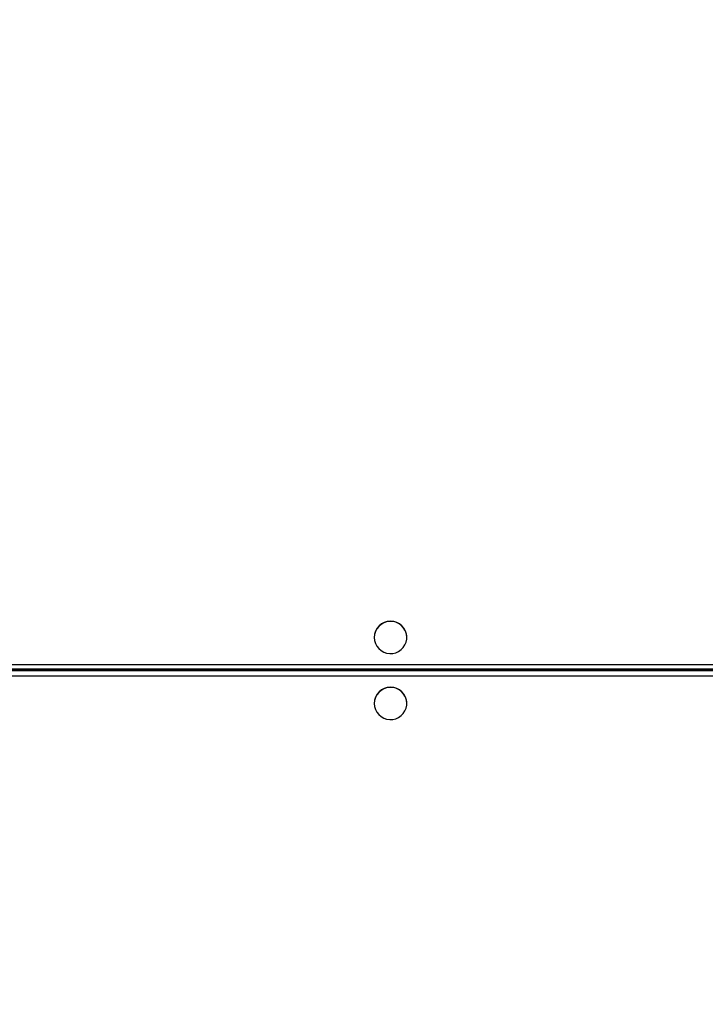
# Model space of a CAD drawing. Units: millimetres. Extents: x -336 to 1280, y 58 to 1155.
# Drawn here: x 603 to 644, y 293 to 352 of the extents above; entities that cross this region are included whole.
import ezdxf

# ---------------------------------------------------------------- set-up
doc = ezdxf.new("R2010")
doc.units = ezdxf.units.MM
doc.header["$PDSIZE"] = -1
doc.layers.add('VP-DIM', color=7, linetype='Continuous')
doc.layers.add('VP-EQ', color=194, linetype='Continuous')
doc.dimstyles.get("Standard").update_dxf_attribs({"dimtxt": 14, "dimasz": 20, "dimexe": 20, "dimexo": 50, "dimgap": 20, "dimtad": 0, "dimdec": 0, "dimzin": 0, "dimdsep": 46, "dimtxsty": 'Standard', "dimcen": -0.09, "dimadec": 0, "dimazin": 0, "dimtfac": 1, "dimtdec": 4, "dimtofl": 0, "dimtmove": 0, "dimatfit": 3, "dimfxl": 70, "dimfxlon": 1, "dimtolj": 1, "dimtzin": 0, "dimarcsym": 0})

# ---------------------------------------------------------------- blocks, each defined once
blk = doc.blocks.new('*D55')
at = {"layer": 'Defpoints', "color": 0}
for p in [(564.626, 785.878), (531.967, 210.942), (1156.991, 210.942)]:
    blk.add_point(p, dxfattribs=at)
at = {"layer": 'VP-DIM', "color": 0, "lineweight": -2}
for p, q in [((1086.991, 785.878), (1176.991, 785.878)), ((1156.991, 765.878), (1156.991, 535.91)), ((1156.991, 230.942), (1156.991, 460.91)), ((1086.991, 210.942), (1176.991, 210.942))]:
    blk.add_line(p, q, dxfattribs=at)
at = {"layer": 'VP-DIM', "color": 0}
for points in [[(1160.325, 765.878), (1153.658, 765.878), (1156.991, 785.878)], [(1153.658, 230.942), (1160.325, 230.942), (1156.991, 210.942)]]:
    blk.add_solid(points, dxfattribs=at)
at = {"layer": 'VP-DIM', "color": 0, "insert": (1156.991, 498.41), "char_height": 14, "attachment_point": 5, "rotation": 90}
blk.add_mtext('\\A1;580', dxfattribs=at)
blk = doc.blocks.new('*D56')
at = {"layer": 'Defpoints', "color": 0}
for p in [(863.717, 953.774), (604.554, 58.444), (1260.136, 58.444)]:
    blk.add_point(p, dxfattribs=at)
at = {"layer": 'VP-DIM', "color": 0, "lineweight": -2}
for p, q in [((1190.136, 953.774), (1280.136, 953.774)), ((1260.136, 933.774), (1260.136, 540.76)), ((1260.136, 78.444), (1260.136, 463.427)), ((1190.136, 58.444), (1280.136, 58.444))]:
    blk.add_line(p, q, dxfattribs=at)
at = {"layer": 'VP-DIM', "color": 0}
for points in [[(1263.469, 933.774), (1256.802, 933.774), (1260.136, 953.774)], [(1256.802, 78.444), (1263.469, 78.444), (1260.136, 58.444)]]:
    blk.add_solid(points, dxfattribs=at)
at = {"layer": 'VP-DIM', "color": 0, "insert": (1260.136, 502.094), "char_height": 14, "attachment_point": 5, "rotation": 90}
blk.add_mtext('\\A1;895', dxfattribs=at)
blk = doc.blocks.new('RC1505_')
at = {"layer": 'VP-EQ', "color": 0, "linetype": 'Continuous', "lineweight": 25}
for p, q in [((623.792, 315.087), (623.792, 315.078)), ((625.742, 315.078), (625.742, 315.087)), ((536.017, 313.453), (673.417, 313.453)), ((536.017, 313.194), (673.417, 313.194)), ((673.417, 313.129), (536.017, 313.129)), ((673.417, 313.126), (536.017, 313.126)), ((536.017, 313.098), (673.417, 313.098)), ((673.417, 312.759), (536.017, 312.759)), ((623.792, 311.125), (623.792, 311.117)), ((625.742, 311.117), (625.742, 311.125))]:
    blk.add_line(p, q, dxfattribs=at)
at = {"layer": 'VP-EQ', "color": 0, "linetype": 'Continuous', "lineweight": 25, "flags": 128}
for points in [[(623.792, 315.078), (623.81, 314.895), (623.862, 314.719), (623.947, 314.556), (624.061, 314.412), (624.201, 314.292), (624.362, 314.2), (624.537, 314.14), (624.721, 314.114), (624.906, 314.123), (625.086, 314.166), (625.254, 314.242), (625.405, 314.349), (625.533, 314.481), (625.634, 314.636), (625.702, 314.806), (625.738, 314.986), (625.738, 315.17), (625.702, 315.35), (625.634, 315.521), (625.533, 315.675), (625.405, 315.808), (625.254, 315.914), (625.086, 315.991), (624.906, 316.034), (624.721, 316.043), (624.537, 316.016), (624.362, 315.956), (624.201, 315.865), (624.061, 315.744), (623.947, 315.6), (623.862, 315.437), (623.81, 315.261), (623.792, 315.078)], [(623.792, 311.117), (623.81, 310.934), (623.862, 310.758), (623.947, 310.595), (624.061, 310.451), (624.201, 310.331), (624.362, 310.239), (624.537, 310.179), (624.721, 310.153), (624.906, 310.161), (625.086, 310.205), (625.254, 310.281), (625.405, 310.387), (625.533, 310.52), (625.634, 310.675), (625.702, 310.845), (625.738, 311.025), (625.738, 311.209), (625.702, 311.389), (625.634, 311.56), (625.533, 311.714), (625.405, 311.847), (625.254, 311.953), (625.086, 312.03), (624.906, 312.073), (624.721, 312.082), (624.537, 312.055), (624.362, 311.995), (624.201, 311.904), (624.061, 311.783), (623.947, 311.639), (623.862, 311.476), (623.81, 311.3), (623.792, 311.117)]]:
    blk.add_lwpolyline(points, dxfattribs=at)
at = {"layer": 'VP-EQ', "color": 0, "linetype": 'Continuous', "lineweight": 25}
for centre, start, end in [((624.767, 315.079), 0.43031, 179.56969), ((624.767, 311.118), 0.43078, 179.56922)]:
    blk.add_arc(centre, 0.975, start, end, dxfattribs=at)
blk = doc.blocks.new('RC1505_2D')
at = {"layer": 'VP-EQ', "color": 0}
blk.add_blockref('RC1505_', (0, 0), dxfattribs=at)

msp = doc.modelspace()

# ---------------------------------------------------------------- block references
at = {"layer": 'VP-EQ', "color": 0}
msp.add_blockref('RC1505_2D', (0, 0), dxfattribs=at)

# ---------------------------------------------------------------- dimensions: what is measured, and where the dimension line sits
at = {"layer": 'VP-DIM', "color": 0}
dim = msp.add_linear_dim(base=(1260.136, 58.444), p1=(863.717, 953.774), p2=(604.554, 58.444), angle=90, dimstyle='Standard', dxfattribs=at)
dim.commit()
dim.dimension.update_dxf_attribs({"geometry": '*D56', "text_midpoint": (1260.136, 502.094), "dimtype": 160})
dim = msp.add_linear_dim(base=(1156.991, 210.942), p1=(564.626, 785.878), p2=(531.967, 210.942), angle=90, text='580', dimstyle='Standard', dxfattribs=at)
dim.commit()
dim.dimension.update_dxf_attribs({"geometry": '*D55', "text_midpoint": (1156.991, 498.41)})

doc.saveas('drawing.dxf')
